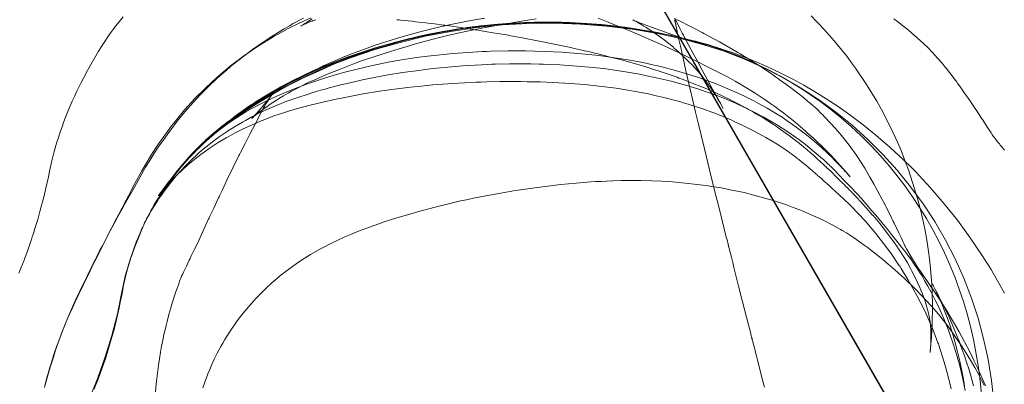
# Model space of a CAD drawing. Units: millimetres. Extents: x -4534 to 4839, y -3372 to 5770.
# Drawn here: x 1497 to 1569, y 1542 to 1569 of the extents above; entities that cross this region are included whole.
import ezdxf

# ---------------------------------------------------------------- set-up
doc = ezdxf.new("R2010")
doc.units = ezdxf.units.MM
doc.layers.add('Opvangzone', color=7, linetype='Continuous', true_color=0x00a19a)
doc.layers.add('Toestel 2D', color=7, linetype='Continuous', lineweight=20)

# ---------------------------------------------------------------- blocks, each defined once
blk = doc.blocks.new('WP-GT113')
at = {"layer": 'Toestel 2D'}
for p, q in [((1592.424, 1561.265), (1170.877, 2291.825)), ((1172.823, 2288.468), (1592.373, 1561.236))]:
    blk.add_line(p, q, dxfattribs=at)
at = {"layer": 'Toestel 2D', "flags": 128}
for points in [[(1227.22, 2194.214), (1513.064, 1698.805), (1539.042, 1713.799), (1396.774, 1960.414)], [(1510.449, 1703.338), (1208.304, 2227.079), (1234.281, 2242.073), (1536.426, 1718.332)], [(1433.169, 1736.716), (1433.327, 1737.081), (1433.558, 1737.665), (1433.595, 1737.774), (1433.801, 1738.321), (1434.008, 1738.905), (1434.093, 1739.172), (1434.154, 1739.367), (1434.239, 1739.622), (1434.348, 1739.963), (1434.458, 1740.327), (1434.555, 1740.631), (1434.628, 1740.911), (1434.713, 1741.215), (1434.786, 1741.47), (1434.859, 1741.738), (1434.883, 1741.847), (1434.968, 1742.163), (1435.041, 1742.479), (1435.151, 1742.917), (1435.236, 1743.318), (1435.333, 1743.732), (1435.406, 1744.133), (1435.589, 1744.899), (1435.759, 1745.58), (1435.929, 1746.188), (1435.978, 1746.322), (1436.014, 1746.455), (1436.184, 1746.978), (1436.355, 1747.452), (1436.415, 1747.623), (1436.586, 1748.072), (1436.732, 1748.425), (1437.072, 1749.24), (1437.254, 1749.617), (1437.412, 1749.969), (1437.716, 1750.589), (1437.887, 1750.918), (1437.972, 1751.088), (1438.057, 1751.246), (1438.409, 1751.89), (1438.774, 1752.535), (1438.981, 1752.875), (1439.188, 1753.203), (1439.431, 1753.58), (1439.65, 1753.909), (1439.881, 1754.237), (1440.1, 1754.529), (1440.197, 1754.663), (1440.379, 1754.894), (1440.586, 1755.137), (1440.78, 1755.368)], [(1490.85, 1755.453), (1491.227, 1755.064), (1491.47, 1754.808), (1492.018, 1754.213), (1492.54, 1753.617), (1493.44, 1752.498), (1493.866, 1751.927), (1494.084, 1751.635), (1494.887, 1750.456), (1495.629, 1749.228), (1495.981, 1748.62), (1496.601, 1747.404), (1497.161, 1746.212), (1497.404, 1745.641), (1497.513, 1745.373), (1497.611, 1745.106), (1497.951, 1744.23), (1498.389, 1742.868), (1498.583, 1742.224), (1498.741, 1741.616), (1498.887, 1741.033), (1499.118, 1739.95), (1499.288, 1738.978), (1499.422, 1738.127), (1499.447, 1737.944), (1499.459, 1737.762), (1499.544, 1737.069), (1499.592, 1736.461), (1499.629, 1735.926), (1499.653, 1735.452), (1499.665, 1735.026), (1499.678, 1734.661), (1499.678, 1733.968), (1499.665, 1733.421), (1499.665, 1733.154), (1499.653, 1732.91), (1499.641, 1732.667), (1499.629, 1732.448), (1499.617, 1732.242), (1499.605, 1732.059), (1499.58, 1731.792), (1499.568, 1731.585), (1499.556, 1731.464), (1499.544, 1731.354), (1499.532, 1731.245), (1499.532, 1731.147), (1499.519, 1731.05), (1499.507, 1731.002), (1499.507, 1730.965), (1499.507, 1730.989), (1499.519, 1731.099), (1499.532, 1731.257), (1499.544, 1731.33), (1499.544, 1731.403), (1499.556, 1731.476), (1499.556, 1731.561), (1499.568, 1731.768), (1499.568, 1731.95), (1499.568, 1732.023), (1499.568, 1732.047), (1499.568, 1732.059), (1499.568, 1732.205), (1499.568, 1732.363), (1499.556, 1732.619), (1499.544, 1732.91), (1499.507, 1733.141), (1499.507, 1733.154), (1499.507, 1733.166), (1499.507, 1733.178), (1499.507, 1733.19), (1499.507, 1733.214), (1499.495, 1733.227), (1499.459, 1733.47), (1499.434, 1733.604), (1499.422, 1733.652), (1499.41, 1733.701), (1499.361, 1733.92), (1499.301, 1734.151), (1499.24, 1734.357), (1499.228, 1734.418), (1499.228, 1734.442), (1499.216, 1734.455), (1499.118, 1734.771), (1499.033, 1735.014), (1498.924, 1735.269), (1498.839, 1735.5), (1498.766, 1735.683), (1498.595, 1736.06), (1498.413, 1736.461), (1498.194, 1736.874), (1498.146, 1736.971), (1498.109, 1737.02), (1498.085, 1737.069), (1497.866, 1737.482), (1497.671, 1737.786), (1497.465, 1738.127), (1497.27, 1738.431), (1497.051, 1738.759), (1496.966, 1738.868), (1496.638, 1739.33), (1496.176, 1739.926), (1495.848, 1740.339), (1495.483, 1740.765), (1495.361, 1740.911), (1495.313, 1740.947), (1495.252, 1741.02), (1495.191, 1741.093), (1495.142, 1741.142), (1495.021, 1741.288), (1494.984, 1741.324), (1494.899, 1741.422), (1494.875, 1741.458), (1494.851, 1741.482), (1494.765, 1741.568), (1494.729, 1741.616), (1494.717, 1741.628), (1494.705, 1741.64), (1494.595, 1741.762), (1494.583, 1741.786), (1494.571, 1741.799), (1494.51, 1741.859), (1494.486, 1741.884), (1494.474, 1741.908), (1494.449, 1741.92), (1494.449, 1741.932), (1494.437, 1741.944), (1494.413, 1741.969), (1494.401, 1741.993), (1494.364, 1742.03), (1494.34, 1742.042), (1494.328, 1742.066), (1494.291, 1742.102), (1494.279, 1742.115), (1494.267, 1742.127), (1494.267, 1742.139), (1494.255, 1742.151), (1494.243, 1742.163), (1494.23, 1742.175), (1494.218, 1742.175), (1494.23, 1742.175), (1494.23, 1742.163), (1494.243, 1742.163), (1494.23, 1742.163), (1494.23, 1742.175), (1494.218, 1742.175), (1494.218, 1742.188), (1494.206, 1742.2), (1494.194, 1742.212), (1494.182, 1742.224), (1494.17, 1742.236), (1494.145, 1742.261), (1494.121, 1742.285), (1494.109, 1742.297), (1494.084, 1742.334), (1494.012, 1742.406), (1493.951, 1742.467), (1493.939, 1742.479), (1493.878, 1742.54), (1493.841, 1742.577), (1493.817, 1742.601), (1493.805, 1742.613), (1493.781, 1742.637), (1493.622, 1742.796), (1493.55, 1742.881), (1493.501, 1742.929), (1493.367, 1743.063), (1493.306, 1743.124), (1493.258, 1743.172), (1493.246, 1743.197), (1493.209, 1743.233), (1493.148, 1743.282), (1493.087, 1743.343), (1493.027, 1743.403), (1492.978, 1743.452), (1492.784, 1743.647), (1492.686, 1743.744), (1492.358, 1744.06), (1492.236, 1744.182), (1492.2, 1744.218), (1492.163, 1744.242), (1491.981, 1744.413), (1491.957, 1744.437), (1491.945, 1744.449), (1491.859, 1744.534), (1491.75, 1744.632), (1491.653, 1744.717), (1491.616, 1744.753), (1491.203, 1745.13), (1490.996, 1745.325), (1490.777, 1745.507), (1490.546, 1745.714), (1490.303, 1745.92), (1490.011, 1746.151), (1489.853, 1746.273), (1489.805, 1746.309), (1489.27, 1746.723), (1488.625, 1747.185), (1488.321, 1747.392), (1488.029, 1747.586), (1487.434, 1747.963), (1486.838, 1748.316), (1486.668, 1748.425), (1485.598, 1749.009), (1485.111, 1749.264), (1484.88, 1749.373), (1483.956, 1749.811), (1483.129, 1750.176), (1482.947, 1750.249), (1482.205, 1750.553), (1481.537, 1750.808), (1481.233, 1750.918), (1481.099, 1750.978), (1480.965, 1751.027), (1480.078, 1751.331), (1479.178, 1751.623), (1478.825, 1751.732), (1478.667, 1751.769), (1478.071, 1751.951), (1477.147, 1752.206), (1476.162, 1752.462), (1475.251, 1752.693), (1475.105, 1752.729), (1474.643, 1752.839), (1474.351, 1752.899), (1474.059, 1752.972), (1473.621, 1753.07), (1473.439, 1753.106), (1473.244, 1753.155), (1472.381, 1753.337), (1472.016, 1753.41), (1471.202, 1753.58), (1470.813, 1753.653), (1470.059, 1753.799), (1469.694, 1753.872), (1468.989, 1753.994), (1468.831, 1754.03), (1468.673, 1754.055), (1468.028, 1754.164), (1467.712, 1754.213), (1467.408, 1754.261), (1466.593, 1754.395), (1466.46, 1754.419), (1466.362, 1754.432), (1465.645, 1754.553), (1465.183, 1754.614), (1464.356, 1754.735), (1464.186, 1754.76), (1464.101, 1754.772), (1463.444, 1754.857), (1463.177, 1754.894), (1462.812, 1754.93), (1462.289, 1754.991), (1462.046, 1755.015), (1461.815, 1755.052), (1460.964, 1755.137), (1460.855, 1755.149), (1460.769, 1755.149), (1460.696, 1755.161)], [(1454.799, 1755.161), (1454.641, 1755.112), (1454.568, 1755.076), (1454.532, 1755.064), (1454.508, 1755.052), (1454.496, 1755.052), (1454.483, 1755.052), (1454.313, 1754.979), (1454.143, 1754.906), (1454.106, 1754.894), (1454.094, 1754.881), (1454.082, 1754.881), (1454.07, 1754.881), (1454.058, 1754.869), (1454.033, 1754.857), (1453.875, 1754.784), (1453.778, 1754.735), (1453.729, 1754.711), (1453.717, 1754.699), (1453.742, 1754.711), (1453.827, 1754.772), (1453.912, 1754.821), (1454.009, 1754.881), (1454.167, 1754.979), (1454.337, 1755.1), (1454.532, 1755.234)], [(1496.869, 1755.234), (1497.136, 1755.027), (1497.416, 1754.821), (1497.696, 1754.602), (1497.975, 1754.383), (1498.389, 1754.018), (1498.535, 1753.884), (1498.608, 1753.824), (1498.997, 1753.459), (1499.337, 1753.131), (1499.653, 1752.802), (1499.702, 1752.741), (1499.799, 1752.632), (1500.103, 1752.304), (1500.383, 1751.988), (1500.614, 1751.708), (1500.699, 1751.599), (1500.833, 1751.44), (1501.112, 1751.088), (1501.368, 1750.735), (1501.453, 1750.638), (1501.514, 1750.541), (1501.708, 1750.285), (1501.878, 1750.042), (1502.024, 1749.823), (1502.17, 1749.629), (1502.401, 1749.276), (1502.608, 1748.984), (1502.766, 1748.729), (1502.79, 1748.705), (1502.79, 1748.693), (1503.082, 1748.267), (1503.289, 1747.951), (1503.325, 1747.902), (1503.349, 1747.866), (1503.362, 1747.841), (1503.374, 1747.829), (1503.653, 1747.392), (1503.957, 1746.93), (1503.982, 1746.893), (1503.982, 1746.881), (1503.994, 1746.881), (1504.018, 1746.832), (1504.03, 1746.82), (1504.067, 1746.759), (1504.115, 1746.699), (1504.14, 1746.662), (1504.225, 1746.54), (1504.274, 1746.492), (1504.347, 1746.382), (1504.444, 1746.261), (1504.517, 1746.176), (1504.553, 1746.127), (1504.59, 1746.078), (1504.614, 1746.042), (1504.638, 1746.018), (1504.687, 1745.957), (1504.723, 1745.908), (1504.748, 1745.884), (1504.821, 1745.787), (1504.857, 1745.75), (1504.881, 1745.726), (1504.918, 1745.677)], [(1435.054, 1728.424), (1435.26, 1729.202), (1435.467, 1729.895), (1435.698, 1730.625), (1435.856, 1731.123), (1436.172, 1731.999), (1436.415, 1732.643), (1436.513, 1732.886), (1436.853, 1733.725), (1437.218, 1734.54), (1437.412, 1734.977), (1437.619, 1735.427), (1437.789, 1735.78), (1437.996, 1736.218), (1438.142, 1736.509), (1438.288, 1736.813), (1438.385, 1736.996), (1438.482, 1737.215), (1438.592, 1737.434), (1438.726, 1737.689), (1438.847, 1737.944), (1438.957, 1738.151), (1439.102, 1738.443), (1439.261, 1738.722), (1439.406, 1739.014), (1439.552, 1739.282), (1439.832, 1739.804), (1440.112, 1740.327), (1440.367, 1740.802), (1440.829, 1741.628), (1440.853, 1741.677), (1440.878, 1741.713), (1441.23, 1742.346), (1441.595, 1742.99), (1442.41, 1744.425), (1442.714, 1744.911), (1443.005, 1745.398), (1443.322, 1745.884), (1443.65, 1746.358), (1444.161, 1747.063), (1444.781, 1747.866), (1444.975, 1748.097), (1445.121, 1748.279), (1445.644, 1748.887), (1446.386, 1749.69), (1446.994, 1750.298), (1447.601, 1750.881), (1448.27, 1751.477), (1448.623, 1751.769), (1448.72, 1751.854), (1449.45, 1752.437), (1450.191, 1752.997), (1450.957, 1753.532), (1451.735, 1754.042), (1452.501, 1754.504), (1452.878, 1754.723), (1453.012, 1754.796), (1453.146, 1754.881), (1453.9, 1755.283)], [(1481.062, 1755.173), (1481.415, 1755.003), (1481.792, 1754.808), (1482.497, 1754.456), (1482.813, 1754.286), (1482.911, 1754.237), (1483.044, 1754.164), (1484.187, 1753.544), (1485.111, 1753.009), (1485.513, 1752.778), (1485.683, 1752.668), (1485.817, 1752.596), (1487.02, 1751.842), (1487.932, 1751.246), (1488.248, 1751.015), (1488.406, 1750.918), (1488.528, 1750.82), (1489.002, 1750.48), (1489.343, 1750.225), (1489.768, 1749.908), (1489.975, 1749.75), (1490.303, 1749.495), (1490.571, 1749.264), (1490.948, 1748.948), (1491.288, 1748.644), (1491.592, 1748.34), (1491.738, 1748.206), (1491.786, 1748.145), (1492.321, 1747.586), (1492.796, 1747.063), (1492.893, 1746.942), (1492.966, 1746.857), (1493.355, 1746.382), (1493.683, 1745.933), (1493.841, 1745.726), (1493.89, 1745.665), (1493.951, 1745.58), (1494.218, 1745.191), (1494.486, 1744.777), (1494.705, 1744.437), (1494.753, 1744.352), (1495.13, 1743.72), (1495.446, 1743.172), (1495.519, 1743.039), (1496.03, 1742.09), (1496.127, 1741.908), (1496.176, 1741.823), (1496.188, 1741.786), (1496.212, 1741.738), (1496.249, 1741.665), (1496.297, 1741.58), (1496.601, 1740.972), (1496.832, 1740.485), (1496.905, 1740.352), (1497.234, 1739.671), (1497.404, 1739.318), (1497.562, 1738.978), (1497.623, 1738.844), (1497.635, 1738.82), (1497.647, 1738.795), (1497.671, 1738.747), (1497.683, 1738.71), (1497.708, 1738.674), (1497.72, 1738.649), (1497.793, 1738.503), (1497.866, 1738.382), (1497.915, 1738.297), (1497.927, 1738.285), (1498.06, 1738.041), (1498.291, 1737.665), (1498.377, 1737.531), (1498.535, 1737.275), (1498.608, 1737.166), (1498.705, 1737.02), (1498.79, 1736.886), (1498.839, 1736.813), (1498.863, 1736.789), (1498.936, 1736.668), (1498.997, 1736.582), (1499.045, 1736.509), (1499.07, 1736.461), (1499.106, 1736.424), (1499.094, 1736.424), (1499.082, 1736.461), (1499.033, 1736.522), (1498.972, 1736.607), (1499.216, 1736.266), (1499.471, 1735.902), (1499.884, 1735.294), (1500.358, 1734.564), (1500.808, 1733.859), (1501.222, 1733.166), (1501.623, 1732.461), (1502.024, 1731.731), (1502.425, 1730.965), (1502.729, 1730.333), (1502.997, 1729.786), (1503.204, 1729.311), (1503.374, 1728.91), (1503.544, 1728.533)], [(1503.447, 1728.57), (1503.313, 1728.849), (1503.167, 1729.141), (1502.985, 1729.482), (1502.778, 1729.859), (1502.535, 1730.272), (1502.267, 1730.722), (1502.024, 1731.111), (1501.757, 1731.524), (1501.319, 1732.157), (1500.845, 1732.813), (1500.492, 1733.275), (1500.115, 1733.737), (1499.556, 1734.382), (1498.96, 1735.038), (1498.328, 1735.683), (1497.683, 1736.303), (1497.574, 1736.412), (1497.465, 1736.509), (1497.197, 1736.753), (1496.917, 1736.996), (1496.772, 1737.117), (1496.443, 1737.409), (1496.297, 1737.531), (1496.249, 1737.567), (1496.237, 1737.579), (1496.224, 1737.592), (1495.957, 1737.81), (1495.762, 1737.969), (1495.58, 1738.114), (1495.398, 1738.26), (1495.167, 1738.431), (1494.996, 1738.564), (1494.717, 1738.771), (1494.437, 1738.966), (1494.012, 1739.269), (1493.951, 1739.306), (1493.926, 1739.33), (1493.902, 1739.342), (1493.805, 1739.403), (1493.72, 1739.464), (1493.635, 1739.525), (1493.562, 1739.561), (1493.489, 1739.61), (1493.416, 1739.659), (1493.282, 1739.744), (1493.221, 1739.768), (1493.173, 1739.804), (1493.112, 1739.841), (1493.002, 1739.902), (1492.431, 1740.218), (1491.774, 1740.546), (1491.191, 1740.826), (1490.461, 1741.142), (1490.023, 1741.324), (1489.549, 1741.507), (1489.063, 1741.689), (1488.552, 1741.859), (1488.406, 1741.908), (1488.248, 1741.957), (1487.482, 1742.188), (1486.68, 1742.406), (1485.975, 1742.589), (1485.853, 1742.613), (1485.087, 1742.771), (1484.309, 1742.929), (1483.628, 1743.039), (1483.47, 1743.063), (1483.373, 1743.075), (1482.12, 1743.233), (1481.002, 1743.343), (1480.758, 1743.367), (1479.992, 1743.416), (1479.251, 1743.44), (1478.46, 1743.464), (1478.29, 1743.464), (1477.938, 1743.464), (1477.622, 1743.464), (1477.014, 1743.464), (1476.43, 1743.44), (1475.968, 1743.428), (1475.567, 1743.403), (1475.165, 1743.391), (1474.813, 1743.367), (1473.743, 1743.282), (1472.636, 1743.172), (1471.688, 1743.063), (1470.74, 1742.941), (1469.524, 1742.771), (1469.159, 1742.71), (1468.977, 1742.674), (1468.794, 1742.65), (1467.432, 1742.406), (1466.265, 1742.175), (1465.755, 1742.066), (1465.463, 1742.005), (1465.232, 1741.957), (1463.481, 1741.531), (1462.192, 1741.178), (1461.462, 1740.972), (1460.696, 1740.741), (1459.712, 1740.425), (1459.383, 1740.315), (1459.043, 1740.194), (1458.435, 1739.975), (1457.9, 1739.78), (1457.401, 1739.573), (1456.903, 1739.367), (1456.295, 1739.087), (1456.076, 1738.99), (1455.979, 1738.941), (1455.176, 1738.516), (1454.41, 1738.078), (1454.033, 1737.847), (1453.948, 1737.786), (1453.462, 1737.47), (1453, 1737.142), (1452.538, 1736.801), (1452.258, 1736.57), (1452.125, 1736.473), (1452.027, 1736.376), (1451.602, 1736.023), (1451.188, 1735.646), (1450.605, 1735.063), (1450.459, 1734.917), (1449.912, 1734.309), (1449.389, 1733.676), (1449.146, 1733.348), (1449.024, 1733.178), (1448.562, 1732.509), (1448.185, 1731.913), (1448.027, 1731.634), (1447.954, 1731.512), (1447.893, 1731.391), (1447.626, 1730.904), (1447.407, 1730.467), (1447.225, 1730.077), (1447.079, 1729.725), (1446.945, 1729.409), (1446.921, 1729.336), (1446.714, 1728.801), (1446.568, 1728.387)], [(1435.041, 1728.4), (1435.127, 1728.752), (1435.224, 1729.117), (1435.345, 1729.53), (1435.455, 1729.932), (1435.625, 1730.479), (1435.71, 1730.734), (1435.783, 1730.953), (1435.929, 1731.366), (1436.087, 1731.804), (1436.318, 1732.412), (1436.586, 1733.069), (1436.829, 1733.64), (1437.084, 1734.211), (1437.291, 1734.649), (1437.51, 1735.099), (1437.692, 1735.5), (1437.887, 1735.902), (1438.081, 1736.291), (1438.264, 1736.68), (1438.495, 1737.154), (1438.713, 1737.604), (1438.969, 1738.102), (1439.2, 1738.576), (1439.431, 1739.026), (1439.686, 1739.537), (1439.929, 1740.011), (1440.197, 1740.522), (1440.452, 1741.008), (1440.695, 1741.47), (1440.817, 1741.713), (1441.157, 1742.358), (1441.632, 1743.245), (1442.142, 1744.169), (1442.446, 1744.704), (1442.762, 1745.227), (1443.2, 1745.92), (1443.54, 1746.407), (1443.99, 1747.039), (1444.294, 1747.44), (1444.452, 1747.635), (1444.55, 1747.756), (1445.243, 1748.595), (1445.997, 1749.422), (1446.787, 1750.212), (1447.626, 1750.978), (1447.747, 1751.088), (1448.598, 1751.793), (1449.523, 1752.498), (1450.483, 1753.167), (1451.492, 1753.799), (1451.76, 1753.957), (1452.003, 1754.091), (1452.793, 1754.529), (1453.596, 1754.918), (1454.423, 1755.295)], [(1475.36, 1755.27), (1476.077, 1754.979), (1476.722, 1754.723), (1477.014, 1754.602), (1477.293, 1754.492), (1477.816, 1754.273), (1478.764, 1753.872), (1479.555, 1753.52), (1479.883, 1753.374), (1480.783, 1752.96), (1481.719, 1752.523), (1482.096, 1752.34), (1482.412, 1752.182), (1483.348, 1751.72), (1483.798, 1751.501), (1484.236, 1751.27), (1484.807, 1750.978), (1485.318, 1750.687), (1485.78, 1750.419), (1485.865, 1750.37), (1486.339, 1750.091), (1486.789, 1749.811), (1487.215, 1749.532), (1487.373, 1749.422), (1487.555, 1749.3), (1487.92, 1749.045), (1488.273, 1748.79), (1488.431, 1748.68), (1488.504, 1748.62), (1488.868, 1748.352), (1489.221, 1748.072), (1489.537, 1747.829), (1489.61, 1747.768), (1489.683, 1747.708), (1490.242, 1747.234), (1490.765, 1746.771), (1491.045, 1746.516), (1491.3, 1746.273), (1491.616, 1745.981), (1491.75, 1745.847), (1491.799, 1745.787), (1492.285, 1745.3), (1492.552, 1745.021), (1492.759, 1744.79), (1493.002, 1744.534), (1493.209, 1744.291), (1493.428, 1744.036), (1493.635, 1743.793), (1493.671, 1743.768), (1493.671, 1743.756), (1493.683, 1743.744), (1493.659, 1743.768), (1493.635, 1743.805), (1493.574, 1743.866), (1493.501, 1743.963), (1493.416, 1744.048), (1493.318, 1744.145), (1493.233, 1744.255), (1493.124, 1744.364), (1493.015, 1744.473), (1492.954, 1744.546), (1492.844, 1744.656), (1492.759, 1744.753), (1492.638, 1744.875), (1492.589, 1744.923), (1492.516, 1744.996), (1492.407, 1745.106), (1492.018, 1745.483), (1491.58, 1745.884), (1490.923, 1746.455), (1490.644, 1746.686), (1490.242, 1746.99), (1489.853, 1747.282), (1489.488, 1747.55), (1489.112, 1747.805), (1488.917, 1747.939), (1488.832, 1748), (1488.735, 1748.06), (1488.2, 1748.389), (1487.653, 1748.717), (1487.02, 1749.069), (1486.85, 1749.167), (1486.68, 1749.252), (1486.011, 1749.592), (1485.245, 1749.945), (1484.625, 1750.212), (1484.345, 1750.322), (1483.677, 1750.589), (1482.716, 1750.93), (1482.205, 1751.1), (1481.962, 1751.173), (1480.977, 1751.465), (1480.09, 1751.696), (1479.689, 1751.793), (1479.506, 1751.83), (1479.324, 1751.878), (1478.594, 1752.036), (1477.938, 1752.158), (1476.904, 1752.34), (1476.235, 1752.437), (1475.409, 1752.547), (1474.412, 1752.656), (1473.585, 1752.729), (1472.722, 1752.79), (1471.408, 1752.851), (1470.059, 1752.887), (1468.794, 1752.887), (1467.53, 1752.863), (1467.226, 1752.851), (1466.934, 1752.839), (1465.864, 1752.778), (1464.794, 1752.705), (1462.934, 1752.51), (1462.119, 1752.401), (1461.681, 1752.34), (1461.317, 1752.279), (1460.064, 1752.061), (1458.824, 1751.805), (1457.803, 1751.574), (1456.806, 1751.319), (1456.137, 1751.124), (1455.42, 1750.905), (1454.192, 1750.504), (1453.292, 1750.164), (1452.635, 1749.896), (1452.003, 1749.617), (1451.334, 1749.313), (1450.69, 1748.997), (1450.082, 1748.668), (1449.705, 1748.449), (1449.012, 1748.024), (1448.38, 1747.586), (1447.893, 1747.234), (1447.638, 1747.039), (1447.553, 1746.978), (1447.164, 1746.65), (1446.896, 1746.419), (1446.738, 1746.285), (1446.702, 1746.249), (1446.653, 1746.2), (1446.471, 1746.018), (1446.3, 1745.86), (1446.106, 1745.665), (1445.972, 1745.519), (1445.899, 1745.446), (1445.851, 1745.385), (1445.814, 1745.349), (1445.802, 1745.337), (1445.826, 1745.361), (1445.838, 1745.385), (1445.875, 1745.41), (1445.911, 1745.458), (1445.96, 1745.507), (1446.009, 1745.556), (1446.057, 1745.616), (1446.106, 1745.677), (1446.191, 1745.762), (1446.288, 1745.86), (1446.398, 1745.969), (1446.519, 1746.091), (1446.75, 1746.322), (1446.994, 1746.553), (1447.079, 1746.626), (1447.188, 1746.723), (1447.285, 1746.82), (1447.407, 1746.917), (1447.626, 1747.1), (1447.869, 1747.319), (1448.064, 1747.477), (1448.27, 1747.635), (1448.343, 1747.696), (1448.428, 1747.768), (1448.635, 1747.914), (1448.83, 1748.072), (1449.121, 1748.291), (1449.523, 1748.583), (1449.972, 1748.887), (1450.252, 1749.069), (1450.325, 1749.118), (1450.386, 1749.155), (1450.884, 1749.483), (1451.383, 1749.775), (1451.845, 1750.042), (1452.258, 1750.273), (1452.623, 1750.468), (1452.72, 1750.516), (1453.17, 1750.76), (1453.742, 1751.039), (1454.179, 1751.246), (1454.848, 1751.538), (1455.213, 1751.696), (1455.602, 1751.854), (1457.073, 1752.425), (1458.459, 1752.899), (1459.116, 1753.106), (1460.429, 1753.483), (1461.061, 1753.641), (1461.377, 1753.726), (1461.523, 1753.763), (1461.681, 1753.799), (1462.897, 1754.067), (1464.052, 1754.286), (1464.599, 1754.383), (1464.867, 1754.419), (1465.025, 1754.456), (1466.071, 1754.602), (1467.128, 1754.723), (1468.053, 1754.808), (1468.271, 1754.821), (1468.454, 1754.833), (1469.293, 1754.894), (1470.132, 1754.93), (1471.603, 1754.954), (1471.81, 1754.954), (1472.563, 1754.942), (1473.329, 1754.918), (1474.363, 1754.869), (1474.801, 1754.833), (1475.007, 1754.821), (1475.81, 1754.748), (1476.6, 1754.663), (1477.561, 1754.541), (1478.509, 1754.407), (1479.166, 1754.298), (1479.798, 1754.176), (1480.442, 1754.055), (1481.062, 1753.921), (1481.415, 1753.836), (1481.743, 1753.763), (1482.059, 1753.678), (1482.363, 1753.605), (1482.388, 1753.593), (1482.424, 1753.593), (1482.85, 1753.471), (1483.227, 1753.374), (1483.543, 1753.276), (1483.664, 1753.24), (1483.81, 1753.191), (1484.017, 1753.131), (1484.139, 1753.094), (1484.224, 1753.07), (1484.43, 1752.997), (1484.588, 1752.948), (1484.649, 1752.924), (1484.856, 1752.851), (1484.978, 1752.814), (1485.184, 1752.741), (1485.44, 1752.656), (1485.622, 1752.583), (1485.817, 1752.51), (1486.741, 1752.146), (1487.64, 1751.757), (1488.601, 1751.307), (1489.513, 1750.833), (1490.327, 1750.395), (1491.106, 1749.933), (1491.957, 1749.41), (1492.832, 1748.838), (1493.671, 1748.243), (1494.644, 1747.513), (1495.568, 1746.771), (1496.601, 1745.872), (1497.586, 1744.972), (1498.133, 1744.425), (1498.45, 1744.109), (1499.519, 1742.954), (1500.541, 1741.774), (1501.514, 1740.57), (1502.438, 1739.294), (1503.313, 1738.005), (1503.751, 1737.324), (1503.957, 1736.984), (1504.115, 1736.716), (1504.93, 1735.281)], [(1501.051, 1728.314), (1500.808, 1729.299), (1500.541, 1730.26), (1500.273, 1731.099), (1500.14, 1731.488), (1500.115, 1731.585), (1500.079, 1731.67), (1499.702, 1732.655), (1499.118, 1733.98), (1498.547, 1735.111), (1497.902, 1736.266), (1497.416, 1737.057), (1497.307, 1737.239), (1497.246, 1737.312), (1496.674, 1738.151), (1495.884, 1739.209), (1495.568, 1739.61), (1495.288, 1739.938), (1494.778, 1740.522), (1494.255, 1741.093), (1493.708, 1741.653), (1493.16, 1742.188), (1492.978, 1742.346), (1492.893, 1742.431), (1492.82, 1742.504), (1492.711, 1742.601), (1492.638, 1742.662), (1492.54, 1742.759), (1492.467, 1742.82), (1492.419, 1742.868), (1492.285, 1742.99), (1492.236, 1743.027), (1492.115, 1743.148), (1492.103, 1743.16), (1492.066, 1743.185), (1491.993, 1743.258), (1491.957, 1743.282), (1491.945, 1743.306), (1491.908, 1743.331), (1491.823, 1743.403), (1491.786, 1743.428), (1491.628, 1743.586), (1491.483, 1743.707), (1491.458, 1743.732), (1491.434, 1743.756), (1491.349, 1743.817), (1491.324, 1743.841), (1491.288, 1743.866), (1491.215, 1743.938), (1491.179, 1743.975), (1491.166, 1743.987), (1491.093, 1744.048), (1491.033, 1744.084), (1491.008, 1744.109), (1490.948, 1744.169), (1490.911, 1744.194), (1490.899, 1744.206), (1490.717, 1744.364), (1490.631, 1744.437), (1490.413, 1744.619), (1490.352, 1744.668), (1490.254, 1744.741), (1490.145, 1744.826), (1489.963, 1744.984), (1489.817, 1745.094), (1489.768, 1745.13), (1489.732, 1745.167), (1489.719, 1745.179), (1489.659, 1745.215), (1489.61, 1745.252), (1489.561, 1745.288), (1489.537, 1745.312), (1489.501, 1745.337), (1489.452, 1745.373), (1489.403, 1745.41), (1489.391, 1745.422), (1489.33, 1745.458), (1489.294, 1745.483), (1489.282, 1745.495), (1489.209, 1745.543), (1488.783, 1745.835), (1488.37, 1746.103), (1487.969, 1746.358), (1487.567, 1746.589), (1487.385, 1746.699), (1486.607, 1747.112), (1485.841, 1747.501), (1485.671, 1747.574), (1485.354, 1747.72), (1485.026, 1747.866), (1484.333, 1748.158), (1484.005, 1748.291), (1483.847, 1748.352), (1483.762, 1748.389), (1483.628, 1748.437), (1482.971, 1748.668), (1481.901, 1749.021), (1481.634, 1749.094), (1481.342, 1749.179), (1481.087, 1749.252), (1480.041, 1749.519), (1479.567, 1749.629), (1479.117, 1749.738), (1478.217, 1749.908), (1477.354, 1750.066), (1476.649, 1750.176), (1475.615, 1750.31), (1474.582, 1750.419), (1474.023, 1750.468), (1472.916, 1750.553), (1472.053, 1750.601), (1471.153, 1750.638), (1470.18, 1750.65), (1469.706, 1750.662), (1469.171, 1750.662), (1468.198, 1750.662), (1467.25, 1750.638), (1466.8, 1750.626), (1466.46, 1750.614), (1464.782, 1750.529), (1463.311, 1750.419), (1462.678, 1750.358), (1462.253, 1750.31), (1461.681, 1750.249), (1460.332, 1750.079), (1459.444, 1749.957), (1458.24, 1749.763), (1457.025, 1749.532), (1456.149, 1749.349), (1455.31, 1749.167), (1454.374, 1748.936), (1453.462, 1748.693), (1452.878, 1748.522), (1452.295, 1748.34), (1451.735, 1748.158), (1451.079, 1747.902), (1450.897, 1747.829), (1450.811, 1747.805), (1450.726, 1747.768), (1450.106, 1747.501), (1449.51, 1747.221), (1448.927, 1746.93), (1448.416, 1746.65), (1448.282, 1746.565), (1447.699, 1746.224), (1447.115, 1745.847), (1446.434, 1745.361), (1445.984, 1745.008), (1445.486, 1744.595), (1445.06, 1744.218), (1444.732, 1743.914), (1444.477, 1743.659), (1444.306, 1743.489), (1444.148, 1743.318), (1444.015, 1743.172), (1443.893, 1743.039), (1443.735, 1742.856), (1443.589, 1742.686), (1443.467, 1742.528), (1443.395, 1742.431), (1443.346, 1742.37), (1443.334, 1742.358), (1443.37, 1742.406), (1443.407, 1742.467), (1443.467, 1742.54), (1443.601, 1742.71), (1443.686, 1742.832), (1443.796, 1742.978), (1443.978, 1743.221), (1444.148, 1743.44), (1444.331, 1743.671), (1444.635, 1744.036), (1444.927, 1744.388), (1445.182, 1744.68), (1445.462, 1744.996), (1445.717, 1745.264), (1445.838, 1745.398), (1445.997, 1745.568), (1446.617, 1746.164), (1446.86, 1746.395), (1447.079, 1746.601), (1447.139, 1746.638), (1447.516, 1746.978), (1447.857, 1747.258), (1448.319, 1747.623), (1448.805, 1747.987), (1449.194, 1748.267), (1449.596, 1748.547), (1450.422, 1749.094), (1450.617, 1749.215), (1450.702, 1749.276), (1451.152, 1749.556), (1451.504, 1749.775), (1451.845, 1749.981), (1452.173, 1750.164), (1452.489, 1750.346), (1452.635, 1750.431), (1452.757, 1750.492), (1452.891, 1750.577), (1453.474, 1750.881), (1454.532, 1751.416), (1454.958, 1751.623), (1455.14, 1751.708), (1455.225, 1751.744), (1455.322, 1751.793), (1456.015, 1752.097), (1456.745, 1752.413), (1457.401, 1752.668), (1457.803, 1752.827), (1458.338, 1753.021), (1459.128, 1753.301), (1459.894, 1753.556), (1460.745, 1753.824), (1461.499, 1754.042), (1462.654, 1754.359), (1463.736, 1754.614), (1464.758, 1754.845), (1465.122, 1754.918), (1466.071, 1755.1), (1467.104, 1755.283)], [(1470.849, 1755.222), (1469.913, 1755.076), (1468.94, 1754.918), (1468.758, 1754.894), (1468.575, 1754.857), (1467.688, 1754.699), (1466.873, 1754.541), (1465.353, 1754.225), (1464.198, 1753.957), (1463.906, 1753.884), (1463.335, 1753.738), (1462.885, 1753.617), (1461.888, 1753.349), (1461.681, 1753.289), (1460.855, 1753.045), (1460.222, 1752.851), (1458.958, 1752.437), (1458.131, 1752.158), (1457.499, 1751.927), (1456.526, 1751.55), (1455.93, 1751.319), (1455.347, 1751.076), (1454.982, 1750.918), (1454.617, 1750.747), (1454.41, 1750.662), (1454.204, 1750.565), (1453.778, 1750.346), (1453.559, 1750.237), (1453.511, 1750.212), (1453.267, 1750.079), (1453.036, 1749.957), (1452.781, 1749.811), (1452.441, 1749.617), (1452.161, 1749.446), (1452.052, 1749.373), (1452.015, 1749.361), (1451.979, 1749.337), (1451.857, 1749.264), (1451.663, 1749.13), (1451.48, 1749.009), (1451.225, 1748.826), (1450.957, 1748.644), (1450.824, 1748.534), (1450.702, 1748.449), (1450.532, 1748.316), (1450.398, 1748.206), (1450.289, 1748.109), (1450.264, 1748.097), (1450.179, 1748.024), (1450.143, 1747.987), (1450.13, 1747.975), (1450.167, 1748), (1450.191, 1748.036), (1450.264, 1748.109), (1450.362, 1748.206), (1450.483, 1748.34), (1450.665, 1748.547), (1450.763, 1748.668), (1450.775, 1748.68), (1450.787, 1748.693), (1450.811, 1748.717), (1450.824, 1748.729), (1451.055, 1749.009), (1451.249, 1749.252), (1451.395, 1749.434), (1451.468, 1749.532), (1451.529, 1749.617), (1451.577, 1749.677), (1451.577, 1749.69), (1451.565, 1749.653), (1451.504, 1749.568), (1451.456, 1749.495), (1451.395, 1749.398), (1451.273, 1749.215), (1451.164, 1749.033), (1451.091, 1748.887), (1450.994, 1748.741), (1450.909, 1748.583), (1450.811, 1748.401), (1450.374, 1747.574), (1449.985, 1746.832), (1449.644, 1746.164), (1449.316, 1745.507), (1449.231, 1745.349), (1449.194, 1745.276), (1448.781, 1744.437), (1448.538, 1743.938), (1448.428, 1743.707), (1448.003, 1742.796), (1447.808, 1742.394), (1447.76, 1742.285), (1447.723, 1742.2), (1447.37, 1741.458), (1447.066, 1740.814), (1447.03, 1740.729), (1446.994, 1740.668), (1446.471, 1739.537), (1446.373, 1739.318), (1446.3, 1739.16), (1446.13, 1738.795), (1445.936, 1738.418), (1445.729, 1737.981), (1445.644, 1737.786), (1445.583, 1737.665), (1445.486, 1737.458), (1445.376, 1737.239), (1445.303, 1737.081), (1445.231, 1736.935), (1445.17, 1736.801), (1445.109, 1736.68), (1445.048, 1736.546), (1444.987, 1736.437), (1445.036, 1736.522), (1445.06, 1736.582), (1445.072, 1736.607), (1445.085, 1736.619), (1445.06, 1736.582), (1445.048, 1736.546), (1445.024, 1736.485), (1444.963, 1736.351), (1444.927, 1736.254), (1444.878, 1736.133), (1444.817, 1735.962), (1444.744, 1735.768), (1444.671, 1735.561), (1444.586, 1735.33), (1444.525, 1735.16), (1444.452, 1734.941), (1444.379, 1734.698), (1444.306, 1734.467), (1444.233, 1734.211), (1444.161, 1733.968), (1444.1, 1733.713), (1443.966, 1733.202), (1443.893, 1732.91), (1443.82, 1732.606), (1443.735, 1732.266), (1443.65, 1731.853), (1443.565, 1731.427), (1443.492, 1730.977), (1443.407, 1730.503), (1443.334, 1730.029), (1443.261, 1729.445), (1443.2, 1728.862), (1443.176, 1728.655), (1443.103, 1727.828)], [(1487.458, 1728.436), (1487.3, 1729.044), (1487.142, 1729.652), (1486.996, 1730.211), (1486.947, 1730.43), (1486.899, 1730.625), (1486.838, 1730.868), (1486.777, 1731.099), (1486.728, 1731.293), (1486.68, 1731.476), (1486.607, 1731.743), (1486.546, 1731.986), (1486.534, 1732.047), (1486.534, 1732.059), (1486.534, 1732.047), (1486.546, 1732.023), (1486.546, 1731.999), (1486.558, 1731.974), (1486.558, 1731.95), (1486.546, 1731.986), (1486.497, 1732.181), (1486.437, 1732.436), (1486.291, 1732.971), (1486.157, 1733.531), (1485.817, 1734.844), (1485.573, 1735.792), (1485.5, 1736.084), (1485.233, 1737.13), (1485.148, 1737.506), (1485.051, 1737.896), (1485.014, 1738.054), (1484.978, 1738.187), (1484.941, 1738.309), (1484.917, 1738.418), (1484.905, 1738.479), (1484.88, 1738.54), (1484.844, 1738.674), (1484.832, 1738.747), (1484.832, 1738.759), (1484.832, 1738.771), (1484.832, 1738.747), (1484.844, 1738.71), (1484.844, 1738.674), (1484.856, 1738.662), (1484.856, 1738.674), (1484.844, 1738.722), (1484.82, 1738.783), (1484.807, 1738.856), (1484.783, 1738.941), (1484.759, 1739.038), (1484.734, 1739.148), (1484.698, 1739.269), (1484.625, 1739.549), (1484.357, 1740.643), (1484.102, 1741.653), (1483.847, 1742.65), (1483.458, 1744.23), (1483.081, 1745.762), (1482.862, 1746.674), (1482.643, 1747.562), (1482.436, 1748.425), (1482.242, 1749.276), (1482.023, 1750.212), (1481.743, 1751.453), (1481.537, 1752.352), (1481.342, 1753.228), (1481.208, 1753.824), (1481.16, 1754.055), (1481.135, 1754.188), (1481.111, 1754.286), (1481.099, 1754.346), (1481.087, 1754.383), (1481.087, 1754.432), (1481.05, 1754.553), (1481.014, 1754.772), (1480.965, 1754.954), (1480.953, 1755.039), (1480.941, 1755.064), (1480.941, 1755.076), (1480.953, 1755.052), (1480.953, 1755.015), (1480.965, 1754.979), (1480.989, 1754.869), (1481.002, 1754.833), (1481.002, 1754.796), (1481.002, 1754.808), (1481.002, 1754.833), (1480.989, 1754.869), (1480.977, 1754.881), (1480.977, 1754.918), (1480.953, 1754.991), (1480.941, 1755.064), (1480.929, 1755.1), (1480.929, 1755.112), (1480.929, 1755.125), (1480.917, 1755.161)], [(1480.929, 1755.27), (1481.014, 1755.1), (1481.148, 1754.833), (1481.33, 1754.468), (1481.476, 1754.188), (1481.561, 1754.03), (1481.646, 1753.86), (1481.95, 1753.289), (1482.266, 1752.693), (1482.594, 1752.085), (1482.935, 1751.453), (1483.3, 1750.796), (1483.664, 1750.115), (1484.054, 1749.422), (1484.455, 1748.705), (1484.248, 1749.082), (1484.066, 1749.386), (1483.908, 1749.641), (1483.75, 1749.872), (1483.628, 1750.079), (1483.519, 1750.237), (1483.397, 1750.407), (1483.336, 1750.492), (1483.287, 1750.553), (1483.251, 1750.614), (1483.239, 1750.626), (1483.239, 1750.638), (1483.069, 1750.845), (1482.911, 1751.051), (1482.765, 1751.222), (1482.594, 1751.428), (1482.449, 1751.586), (1482.278, 1751.769), (1482.254, 1751.793), (1481.914, 1752.146), (1481.573, 1752.486), (1481.221, 1752.802), (1480.892, 1753.094), (1480.856, 1753.118), (1480.831, 1753.155), (1480.151, 1753.69), (1479.81, 1753.945), (1479.482, 1754.176), (1479.409, 1754.237), (1479.032, 1754.48), (1478.85, 1754.602), (1478.679, 1754.699), (1478.533, 1754.796), (1478.4, 1754.869), (1478.29, 1754.93), (1478.266, 1754.942), (1478.229, 1754.966), (1478.071, 1755.052), (1477.95, 1755.112), (1477.901, 1755.137), (1477.877, 1755.149), (1477.901, 1755.137), (1477.925, 1755.125), (1477.998, 1755.088), (1478.108, 1755.052), (1478.217, 1755.003), (1478.351, 1754.942), (1478.655, 1754.833), (1478.898, 1754.735), (1479.154, 1754.638), (1479.506, 1754.517), (1480.053, 1754.322), (1480.722, 1754.091), (1481.293, 1753.897), (1481.889, 1753.702), (1482.558, 1753.495), (1483.263, 1753.276)], [(1438.64, 1728.266), (1438.944, 1729.007), (1439.212, 1729.761), (1439.479, 1730.503), (1439.71, 1731.245), (1440.136, 1732.728), (1440.489, 1734.199), (1440.537, 1734.479), (1440.586, 1734.722), (1440.671, 1735.136), (1440.744, 1735.525), (1440.78, 1735.731), (1440.829, 1735.962), (1441.048, 1736.862), (1441.315, 1737.762), (1441.619, 1738.649), (1441.984, 1739.537), (1442.239, 1740.145), (1442.531, 1740.729), (1442.847, 1741.324), (1443.176, 1741.908), (1443.516, 1742.455), (1443.881, 1743.002), (1444.27, 1743.537), (1444.671, 1744.072), (1445.109, 1744.607), (1445.559, 1745.106), (1445.997, 1745.58), (1446.434, 1746.005), (1446.86, 1746.407), (1447.273, 1746.771), (1447.674, 1747.112), (1448.064, 1747.416), (1448.307, 1747.598), (1448.598, 1747.805), (1448.951, 1748.048), (1449.34, 1748.328), (1449.766, 1748.607), (1450.228, 1748.911), (1450.738, 1749.228), (1451.273, 1749.556), (1452.283, 1750.127), (1453.255, 1750.65), (1454.192, 1751.112), (1455.079, 1751.513), (1455.918, 1751.878), (1456.696, 1752.182), (1457.426, 1752.462), (1458.082, 1752.693), (1459.554, 1753.167), (1461.025, 1753.593), (1462.508, 1753.957), (1463.992, 1754.261), (1464.83, 1754.407), (1465.669, 1754.541), (1466.521, 1754.663), (1467.384, 1754.76), (1468.247, 1754.845), (1469.123, 1754.906), (1470.01, 1754.954), (1470.898, 1754.979), (1471.797, 1754.991), (1472.697, 1754.979), (1473.609, 1754.942), (1474.521, 1754.894), (1475.433, 1754.821), (1476.357, 1754.723), (1477.281, 1754.614), (1478.217, 1754.48), (1478.764, 1754.383), (1479.287, 1754.298), (1479.761, 1754.2), (1480.211, 1754.115), (1480.613, 1754.03), (1480.977, 1753.945), (1481.306, 1753.872), (1481.585, 1753.799), (1482.29, 1753.617), (1482.971, 1753.422), (1483.64, 1753.216), (1484.272, 1752.997), (1484.965, 1752.754), (1485.671, 1752.474), (1486.388, 1752.158), (1487.105, 1751.83), (1487.847, 1751.465), (1488.577, 1751.076), (1489.318, 1750.65), (1490.072, 1750.188), (1490.814, 1749.702), (1491.555, 1749.179), (1492.297, 1748.62), (1493.039, 1748.024), (1493.768, 1747.392), (1494.498, 1746.711), (1495.203, 1746.005), (1495.908, 1745.252), (1496.528, 1744.534), (1497.124, 1743.805), (1497.696, 1743.051), (1498.243, 1742.285), (1498.753, 1741.507), (1499.252, 1740.704), (1499.714, 1739.877), (1500.152, 1739.051), (1500.565, 1738.2), (1500.954, 1737.336), (1501.307, 1736.461), (1501.635, 1735.573), (1501.939, 1734.673), (1502.207, 1733.762), (1502.45, 1732.85), (1502.669, 1731.913), (1502.827, 1731.111), (1502.973, 1730.296), (1503.082, 1729.494), (1503.179, 1728.679), (1503.252, 1727.877)], [(1504.164, 1727.378), (1503.994, 1728.91), (1503.739, 1730.442), (1503.41, 1731.95), (1503.009, 1733.445), (1502.523, 1734.904), (1501.963, 1736.351), (1501.331, 1737.762), (1500.626, 1739.136), (1499.848, 1740.473), (1499.009, 1741.762), (1498.097, 1743.014), (1497.112, 1744.218), (1496.079, 1745.361), (1494.984, 1746.455), (1493.829, 1747.489), (1492.638, 1748.462), (1491.385, 1749.361), (1490.084, 1750.212), (1488.747, 1750.978), (1487.373, 1751.684), (1485.95, 1752.316), (1484.516, 1752.863), (1483.044, 1753.337), (1481.549, 1753.738), (1479.701, 1754.152), (1477.828, 1754.468), (1475.956, 1754.699), (1474.059, 1754.845), (1472.174, 1754.906), (1470.278, 1754.894), (1468.381, 1754.784), (1466.496, 1754.59), (1464.624, 1754.31), (1462.763, 1753.957), (1460.927, 1753.507), (1459.104, 1752.985), (1457.316, 1752.377), (1456.161, 1751.939), (1455.03, 1751.453), (1453.9, 1750.93), (1452.793, 1750.37), (1451.711, 1749.775), (1450.653, 1749.142), (1449.608, 1748.474), (1448.586, 1747.781), (1447.589, 1747.015), (1446.641, 1746.188), (1445.753, 1745.3), (1444.914, 1744.364), (1444.148, 1743.379), (1443.443, 1742.334), (1442.799, 1741.264), (1442.227, 1740.133), (1441.729, 1738.99), (1441.303, 1737.798), (1440.951, 1736.595), (1440.683, 1735.367), (1440.355, 1733.774), (1439.954, 1732.205), (1439.467, 1730.649), (1438.932, 1729.117), (1438.312, 1727.609)], [(1502.073, 1728.205), (1501.927, 1728.91), (1501.781, 1729.579), (1501.623, 1730.187), (1501.538, 1730.467), (1501.514, 1730.588), (1501.173, 1731.658), (1500.979, 1732.217), (1500.772, 1732.765), (1500.456, 1733.531), (1500.164, 1734.199), (1499.884, 1734.759), (1499.641, 1735.245), (1499.592, 1735.342), (1499.349, 1735.792), (1499.106, 1736.193), (1498.924, 1736.522), (1498.741, 1736.801), (1498.595, 1737.032), (1498.462, 1737.227), (1498.364, 1737.385), (1498.267, 1737.531), (1498.133, 1737.725), (1498.036, 1737.859), (1497.987, 1737.92), (1497.951, 1737.969), (1497.939, 1737.993), (1497.915, 1738.029), (1497.915, 1738.017), (1497.951, 1737.969), (1498.012, 1737.896), (1498.097, 1737.774), (1497.902, 1738.041), (1497.683, 1738.321), (1497.44, 1738.625), (1497.197, 1738.941), (1496.711, 1739.537), (1496.48, 1739.829), (1496.249, 1740.121), (1496.006, 1740.412), (1495.556, 1740.935), (1495.276, 1741.264), (1494.753, 1741.859), (1494.486, 1742.175), (1494.194, 1742.492), (1493.695, 1743.039), (1493.294, 1743.452), (1492.82, 1743.938), (1492.601, 1744.157), (1492.528, 1744.242), (1492.48, 1744.291), (1492.407, 1744.364), (1492.346, 1744.425), (1492.285, 1744.486), (1492.224, 1744.534), (1492.163, 1744.595), (1492.09, 1744.656), (1492.018, 1744.729), (1492.005, 1744.753), (1491.908, 1744.838), (1491.872, 1744.875), (1491.835, 1744.899), (1491.823, 1744.911), (1491.799, 1744.935), (1491.75, 1744.984), (1491.689, 1745.045), (1491.081, 1745.556), (1490.449, 1746.078), (1490.048, 1746.37), (1489.951, 1746.443), (1489.16, 1747.002), (1488.394, 1747.489), (1488.2, 1747.61), (1488.115, 1747.659), (1487.373, 1748.085), (1486.655, 1748.462), (1486.303, 1748.632), (1486.145, 1748.717), (1486.011, 1748.778), (1485.342, 1749.082), (1484.661, 1749.373), (1484.054, 1749.617), (1483.762, 1749.726), (1482.607, 1750.127), (1481.537, 1750.456), (1480.576, 1750.711), (1479.689, 1750.918), (1478.898, 1751.088), (1478.351, 1751.197), (1477.78, 1751.307), (1476.734, 1751.465), (1475.749, 1751.599), (1474.995, 1751.684), (1473.804, 1751.781), (1472.563, 1751.866), (1471.603, 1751.902), (1471.335, 1751.915), (1471.044, 1751.927), (1470.448, 1751.939), (1469.876, 1751.939), (1468.892, 1751.939), (1467.858, 1751.915), (1467.603, 1751.915), (1467.323, 1751.902), (1465.463, 1751.793), (1463.615, 1751.635), (1462.934, 1751.562), (1462.289, 1751.477), (1461.098, 1751.319), (1459.93, 1751.124), (1459.055, 1750.966), (1458.204, 1750.784), (1457.499, 1750.626), (1456.952, 1750.504), (1456.623, 1750.419), (1455.772, 1750.2), (1455.614, 1750.152), (1455.48, 1750.115), (1455.334, 1750.079), (1454.824, 1749.933), (1454.435, 1749.811), (1454.374, 1749.787), (1453.34, 1749.459), (1452.684, 1749.228), (1451.991, 1748.948), (1451.906, 1748.911), (1451.055, 1748.547), (1450.811, 1748.425), (1450.702, 1748.376), (1450.605, 1748.328), (1450.13, 1748.085), (1449.668, 1747.841), (1449.45, 1747.708), (1449, 1747.452), (1448.574, 1747.185), (1448.367, 1747.051), (1448.27, 1746.99), (1447.76, 1746.638), (1447.37, 1746.346), (1446.604, 1745.738), (1446.41, 1745.58), (1446.313, 1745.495), (1445.632, 1744.85), (1445.303, 1744.534), (1445.012, 1744.218), (1444.635, 1743.805), (1444.246, 1743.331), (1443.99, 1743.002), (1443.759, 1742.698), (1443.553, 1742.394), (1443.382, 1742.151), (1443.224, 1741.908), (1443.103, 1741.713), (1443.018, 1741.58), (1442.823, 1741.251), (1442.689, 1741.02), (1442.568, 1740.814), (1442.47, 1740.631), (1442.385, 1740.461), (1442.276, 1740.242), (1442.203, 1740.084), (1442.142, 1739.963), (1442.106, 1739.865), (1442.081, 1739.829), (1442.094, 1739.853), (1442.118, 1739.89), (1442.154, 1739.975), (1442.227, 1740.133), (1442.276, 1740.242), (1442.337, 1740.376), (1442.398, 1740.51), (1442.483, 1740.668), (1442.543, 1740.789), (1442.689, 1741.069), (1442.835, 1741.336), (1443.018, 1741.677), (1443.2, 1741.981), (1443.334, 1742.2), (1443.443, 1742.37), (1443.662, 1742.71), (1443.893, 1743.063), (1444.221, 1743.525), (1444.343, 1743.695), (1444.72, 1744.182), (1445.085, 1744.632), (1445.425, 1745.021), (1445.498, 1745.106), (1445.802, 1745.434), (1446.082, 1745.714), (1446.58, 1746.212), (1446.69, 1746.309), (1446.775, 1746.395), (1447.127, 1746.711), (1447.407, 1746.954), (1447.468, 1747.002), (1447.565, 1747.075), (1447.918, 1747.367), (1448.282, 1747.647), (1448.538, 1747.841), (1448.635, 1747.902), (1448.72, 1747.963), (1449.085, 1748.218), (1449.267, 1748.352), (1449.462, 1748.486), (1449.863, 1748.753), (1450.216, 1748.984), (1450.909, 1749.422), (1451.541, 1749.799), (1451.821, 1749.957), (1452.149, 1750.139), (1452.976, 1750.589), (1453.888, 1751.039), (1454.167, 1751.173), (1454.362, 1751.27), (1455.189, 1751.635), (1456.052, 1752), (1456.514, 1752.182), (1456.988, 1752.365), (1458.362, 1752.851), (1459.651, 1753.252), (1461.146, 1753.665), (1462.338, 1753.957), (1462.909, 1754.079), (1464.04, 1754.298), (1465.183, 1754.492), (1465.803, 1754.59), (1466.8, 1754.711), (1467.785, 1754.821), (1468.673, 1754.894), (1469.086, 1754.918), (1470.691, 1754.979), (1472.101, 1754.991), (1473.317, 1754.954), (1474.509, 1754.894), (1475.263, 1754.833), (1475.591, 1754.808), (1476.479, 1754.711)], [(1502.012, 1728.497), (1501.939, 1729.007), (1501.842, 1729.506), (1501.672, 1730.333), (1501.586, 1730.722), (1501.489, 1731.099), (1501.307, 1731.768), (1501.137, 1732.375), (1501.088, 1732.509), (1500.942, 1732.959), (1500.796, 1733.372), (1500.65, 1733.749), (1500.516, 1734.102), (1500.383, 1734.442), (1500.249, 1734.734), (1500.152, 1734.977), (1500.054, 1735.184), (1499.982, 1735.342), (1499.909, 1735.488), (1499.811, 1735.683), (1499.763, 1735.78), (1499.726, 1735.853), (1499.702, 1735.902), (1499.69, 1735.926), (1499.69, 1735.938), (1499.702, 1735.902), (1499.738, 1735.841), (1499.787, 1735.743), (1499.86, 1735.598), (1499.957, 1735.427), (1500.042, 1735.245), (1500.152, 1735.038), (1500.322, 1734.698), (1500.492, 1734.37), (1500.711, 1733.92), (1500.893, 1733.518), (1501.1, 1733.069), (1501.319, 1732.521), (1501.465, 1732.169), (1501.623, 1731.792), (1501.757, 1731.427), (1501.903, 1731.026), (1502.036, 1730.649), (1502.17, 1730.248), (1502.328, 1729.761), (1502.486, 1729.251), (1502.681, 1728.545)]]:
    blk.add_lwpolyline(points, dxfattribs=at)

msp = doc.modelspace()

# ---------------------------------------------------------------- block references
at = {"layer": 'Opvangzone'}
msp.add_blockref('WP-GT113', (64.084, -186.454), dxfattribs=at)

doc.saveas('drawing.dxf')
